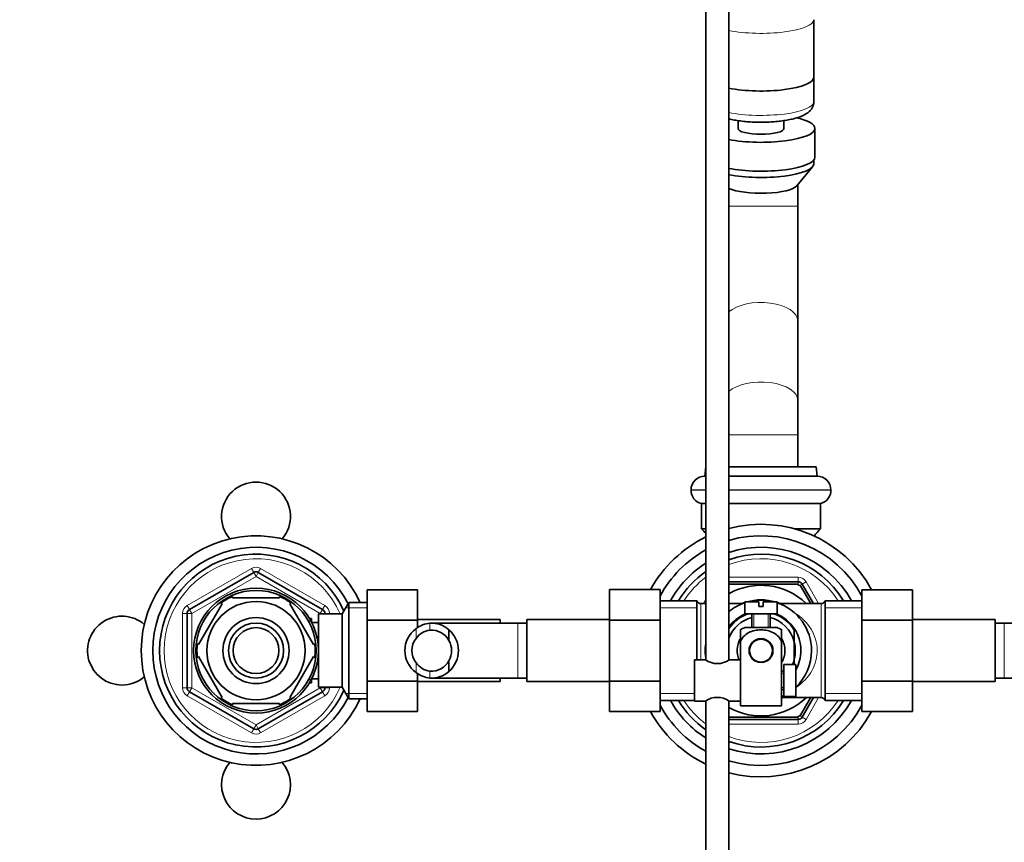
# Model space of a CAD drawing. Units: millimetres. Extents: x 0 to 1478, y 0 to 1758.
# Drawn here: x 606 to 820, y 1432 to 1611 of the extents above; entities that cross this region are included whole.
import ezdxf
from ezdxf import colors
from ezdxf.entities.mleader import LeaderData, LeaderLine
from ezdxf.math import Vec2, Vec3

# ---------------------------------------------------------------- set-up
doc = ezdxf.new("R2010")
doc.units = ezdxf.units.MM
doc.layers.add('DV2_Défaut', color=7, linetype='Continuous')
doc.layers.add('Défaut', color=7, linetype='Continuous')

# ---------------------------------------------------------------- blocks, each defined once
blk = doc.blocks.new('_DOT')
at = {"color": 0}
blk.add_line((0, 0), (-1, 0), dxfattribs=at)
at = {"color": 0, "const_width": 0.333}
blk.add_lwpolyline([(-0.1665, 0, 1), (0.1665, 0, 1)], format="xyb", close=True, dxfattribs=at)
blk = doc.blocks.new('SE1')
at = {"layer": 'DV2_Défaut', "color": 7, "linetype": 'Continuous', "lineweight": 35}
for p, q in [((755.14, 1616.62), (755.14, 1472.02)), ((760.14, 1472.02), (760.14, 1616.62)), ((778.64, 1598.92), (778.64, 1611.48)), ((778.64, 1593.61), (778.64, 1598.92)), ((762.14, 1589.5), (762.14, 1587.81)), ((772.14, 1587.81), (772.14, 1589.5)), ((778.89, 1581.53), (778.89, 1587.81)), ((778.64, 1580.09), (778.64, 1580.91)), ((774.96, 1575.31), (778.39, 1579.47)), ((775.14, 1570.9), (775.14, 1575.52)), ((775.14, 1545.9), (775.14, 1570.9)), ((775.14, 1528.58), (775.14, 1545.9)), ((775.14, 1521.08), (775.14, 1528.58)), ((775.14, 1514.08), (775.14, 1521.08)), ((755.14, 1514.08), (754.9, 1512.09)), ((754.9, 1512.09), (755.14, 1512.09)), ((760.14, 1514.08), (779.14, 1514.08)), ((760.14, 1512.09), (779.37, 1512.09)), ((779.37, 1512.09), (779.14, 1514.08)), ((751.9, 1509.09), (751.9, 1509.01)), ((782.37, 1509.01), (782.37, 1509.09)), ((754.19, 1506.09), (755.14, 1506.09)), ((754.19, 1506.09), (754.19, 1500.59)), ((760.14, 1506.09), (780.08, 1506.09)), ((780.08, 1500.59), (780.08, 1506.09)), ((754.19, 1500.59), (755.14, 1500.59)), ((774.44, 1500.59), (780.08, 1500.59)), ((642.64, 1483.03), (656.64, 1491.11)), ((657.64, 1491.11), (671.64, 1483.03)), ((760.14, 1489.08), (775.22, 1489.08)), ((775.01, 1488.58), (760.14, 1488.58)), ((776.09, 1488.58), (778.54, 1484.33)), ((681.34, 1487.34), (692.34, 1487.34)), ((681.34, 1480.72), (681.34, 1487.34)), ((692.34, 1480.72), (692.34, 1487.34)), ((734.14, 1487.36), (734.14, 1480.72)), ((745.14, 1487.36), (734.14, 1487.36)), ((745.14, 1487.36), (745.14, 1480.72)), ((777.96, 1484.34), (775.76, 1488.15)), ((789.14, 1487.34), (800.14, 1487.34)), ((789.14, 1480.72), (789.14, 1487.34)), ((800.14, 1480.72), (800.14, 1487.34)), ((649.74, 1484.26), (644.62, 1475.39)), ((649.74, 1484.26), (649.47, 1484.41)), ((652.01, 1485.58), (652.01, 1485.88)), ((662.26, 1485.58), (652.01, 1485.58)), ((662.26, 1485.58), (662.26, 1485.88)), ((664.54, 1484.26), (664.75, 1484.46)), ((664.54, 1484.26), (669.66, 1475.39)), ((677.38, 1484.58), (675.94, 1482.08)), ((677.38, 1463.58), (677.38, 1484.58)), ((681.34, 1484.58), (677.38, 1484.58)), ((753.14, 1484.93), (745.14, 1484.93)), ((753.14, 1472.08), (753.14, 1484.93)), ((755.14, 1484.33), (754.06, 1484.33)), ((763.15, 1484.33), (760.14, 1484.33)), ((763.64, 1484.68), (766.64, 1484.68)), ((763.64, 1484.68), (763.64, 1482.08)), ((766.64, 1484.68), (766.64, 1483.68)), ((767.64, 1484.68), (770.64, 1484.68)), ((767.64, 1483.68), (767.64, 1484.68)), ((770.64, 1482.08), (770.64, 1484.68)), ((780.22, 1484.33), (771.13, 1484.33)), ((781.14, 1463.23), (781.14, 1484.93)), ((789.14, 1484.93), (781.14, 1484.93)), ((642.14, 1465.99), (642.14, 1482.16)), ((670.74, 1466.08), (670.74, 1482.08)), ((675.94, 1482.08), (670.74, 1482.08)), ((672.14, 1482.16), (672.14, 1482.08)), ((675.94, 1466.08), (675.94, 1482.08)), ((763.64, 1482.08), (770.64, 1482.08)), ((765.14, 1482.08), (765.14, 1479.08)), ((766.64, 1483.68), (767.64, 1483.68)), ((769.14, 1479.08), (769.14, 1482.08)), ((669.24, 1481.08), (668.8, 1481.08)), ((669.24, 1480.29), (669.24, 1481.08)), ((670.74, 1480.23), (669.27, 1480.23)), ((681.34, 1480.72), (692.34, 1480.72)), ((681.34, 1467.44), (681.34, 1480.72)), ((710.34, 1480.83), (692.34, 1480.83)), ((692.34, 1479.07), (692.34, 1480.72)), ((714.14, 1480.08), (695.37, 1480.08)), ((710.34, 1480.08), (710.34, 1480.83)), ((716.14, 1480.08), (714.14, 1480.08)), ((716.14, 1480.83), (716.14, 1467.33)), ((734.14, 1480.83), (716.14, 1480.83)), ((734.14, 1480.72), (734.14, 1467.44)), ((745.14, 1480.72), (734.14, 1480.72)), ((745.14, 1480.72), (745.14, 1467.44)), ((789.14, 1480.72), (800.14, 1480.72)), ((789.14, 1467.44), (789.14, 1480.72)), ((818.14, 1480.83), (800.14, 1480.83)), ((800.14, 1467.44), (800.14, 1480.72)), ((818.14, 1467.33), (818.14, 1480.83)), ((820.14, 1480.08), (818.14, 1480.08)), ((838.91, 1480.08), (820.14, 1480.08)), ((699.16, 1478.61), (699.16, 1476.27)), ((762.64, 1478.59), (762.64, 1475.94)), ((763.64, 1479.08), (770.64, 1479.08)), ((771.64, 1478.59), (771.64, 1475.94)), ((774.39, 1478.51), (774.39, 1476)), ((762.64, 1467.58), (762.64, 1475.94)), ((765.57, 1476.15), (765.64, 1476.08)), ((766.42, 1476.58), (767.85, 1476.58)), ((768.64, 1476.08), (768.71, 1476.15)), ((771.64, 1462.08), (771.64, 1475.94)), ((774.39, 1476), (774.39, 1472.16)), ((644.62, 1475.39), (644.35, 1475.54)), ((669.66, 1475.39), (669.92, 1475.58)), ((644.62, 1472.76), (644.35, 1472.61)), ((644.62, 1472.76), (649.74, 1463.89)), ((669.66, 1472.76), (664.54, 1463.89)), ((669.66, 1472.76), (669.92, 1472.53)), ((699.16, 1469.54), (699.16, 1471.88)), ((752.64, 1472.08), (752.64, 1463.08)), ((755.04, 1472.08), (752.64, 1472.08)), ((762.64, 1472.08), (760.24, 1472.08)), ((774.39, 1472.16), (774.39, 1471.04)), ((772.14, 1469.58), (771.64, 1469.58)), ((772.14, 1471.08), (772.14, 1464.08)), ((773.74, 1471.08), (772.14, 1471.08)), ((773.74, 1471.08), (773.74, 1471.04)), ((773.74, 1471.04), (774.74, 1471.04)), ((774.74, 1464.11), (774.74, 1471.04)), ((668.8, 1467.08), (669.24, 1467.08)), ((669.24, 1467.08), (669.24, 1467.87)), ((669.27, 1467.93), (670.74, 1467.93)), ((681.34, 1467.44), (692.34, 1467.44)), ((681.34, 1460.8), (681.34, 1467.44)), ((692.34, 1467.44), (692.34, 1469.08)), ((692.34, 1460.8), (692.34, 1467.44)), ((692.34, 1467.33), (710.34, 1467.33)), ((695.37, 1468.08), (714.14, 1468.08)), ((710.34, 1467.33), (710.34, 1468.08)), ((714.14, 1468.08), (716.14, 1468.08)), ((716.14, 1467.33), (734.14, 1467.33)), ((734.14, 1467.44), (734.14, 1460.81)), ((745.14, 1467.44), (734.14, 1467.44)), ((745.14, 1467.44), (745.14, 1460.81)), ((762.64, 1462.08), (762.64, 1467.58)), ((789.14, 1467.44), (800.14, 1467.44)), ((789.14, 1460.8), (789.14, 1467.44)), ((800.14, 1460.8), (800.14, 1467.44)), ((800.14, 1467.33), (818.14, 1467.33)), ((818.14, 1468.08), (820.14, 1468.08)), ((820.14, 1468.08), (838.91, 1468.08)), ((656.64, 1457.04), (642.64, 1465.13)), ((671.64, 1465.13), (657.64, 1457.04)), ((670.74, 1466.08), (675.94, 1466.08)), ((672.14, 1466.08), (672.14, 1465.99)), ((675.94, 1466.08), (677.38, 1463.58)), ((771.64, 1465.58), (772.14, 1465.58)), ((649.5, 1463.72), (649.74, 1463.89)), ((664.76, 1463.7), (664.54, 1463.89)), ((677.38, 1463.58), (681.34, 1463.58)), ((745.14, 1463.23), (752.64, 1463.23)), ((752.64, 1463.08), (755.04, 1463.08)), ((755.14, 1463.07), (755.14, 1342.68)), ((760.14, 1342.68), (760.14, 1463.13)), ((760.24, 1463.08), (762.64, 1463.08)), ((771.64, 1463.83), (780.22, 1463.83)), ((772.14, 1464.08), (773.74, 1464.08)), ((773.74, 1464.11), (773.74, 1464.08)), ((774.74, 1464.11), (773.74, 1464.11)), ((775.76, 1460.01), (777.95, 1463.81)), ((778.54, 1463.83), (776.09, 1459.58)), ((781.14, 1463.23), (789.14, 1463.23)), ((662.26, 1462.58), (652.01, 1462.58)), ((652.01, 1462.58), (652.01, 1462.27)), ((662.26, 1462.58), (662.26, 1462.27)), ((681.34, 1460.8), (692.34, 1460.8)), ((745.14, 1460.81), (734.14, 1460.81)), ((771.64, 1462.08), (762.64, 1462.08)), ((789.14, 1460.8), (800.14, 1460.8)), ((760.08, 1459.58), (775.01, 1459.58)), ((775.22, 1459.08), (760.14, 1459.08))]:
    blk.add_line(p, q, dxfattribs=at)
at = {"layer": 'DV2_Défaut', "color": 7, "linetype": 'Continuous', "lineweight": 18}
for p, q in [((775.14, 1570.9), (760.14, 1570.9)), ((775.14, 1521.08), (760.14, 1521.08)), ((755.14, 1509.09), (751.9, 1509.09)), ((751.9, 1509.01), (755.14, 1509.01)), ((782.37, 1509.09), (760.14, 1509.09)), ((760.14, 1509.01), (782.37, 1509.01)), ((642.14, 1483.89), (656.14, 1491.97)), ((656.14, 1491.97), (656.64, 1491.11)), ((657.14, 1490.24), (656.64, 1491.11)), ((657.14, 1490.24), (657.64, 1491.11)), ((658.14, 1491.97), (657.64, 1491.11)), ((658.14, 1491.97), (672.14, 1483.89)), ((657.14, 1490.24), (643.14, 1482.16)), ((671.14, 1482.16), (657.14, 1490.24)), ((760.14, 1490.08), (775.22, 1490.08)), ((775.22, 1490.08), (775.22, 1489.08)), ((775.22, 1488.46), (775.22, 1489.08)), ((775.56, 1488.27), (776.09, 1488.58)), ((776.95, 1489.08), (776.09, 1488.58)), ((776.95, 1489.08), (779.7, 1484.33)), ((754.06, 1472.08), (754.06, 1484.33)), ((754.58, 1484.33), (755.14, 1485.29)), ((780.22, 1484.33), (780.22, 1463.83)), ((641.14, 1465.99), (641.14, 1482.16)), ((641.14, 1482.16), (642.14, 1482.16)), ((642.14, 1483.89), (642.64, 1483.03)), ((643.14, 1482.16), (642.14, 1482.16)), ((643.14, 1482.16), (642.64, 1483.03)), ((643.14, 1482.16), (643.14, 1465.99)), ((671.14, 1482.16), (671.64, 1483.03)), ((671.14, 1482.08), (671.14, 1482.16)), ((671.14, 1482.16), (672.14, 1482.16)), ((672.14, 1483.89), (671.64, 1483.03)), ((672.14, 1482.16), (673.14, 1482.16)), ((673.14, 1482.16), (673.14, 1482.08)), ((681.34, 1483.39), (676.7, 1483.39)), ((745.14, 1483.39), (753.14, 1483.39)), ((765.57, 1479.08), (765.57, 1482.08)), ((768.71, 1479.08), (768.71, 1482.08)), ((781.14, 1483.39), (789.14, 1483.39)), ((669.24, 1480.46), (668.8, 1480.46)), ((695.03, 1480.06), (695.03, 1478.56)), ((714.14, 1480.08), (714.14, 1468.08)), ((820.14, 1468.08), (820.14, 1480.08)), ((691.99, 1478.85), (691.99, 1476.73)), ((691.99, 1469.3), (691.99, 1471.42)), ((695.03, 1468.09), (695.03, 1469.59)), ((669.24, 1467.69), (668.8, 1467.69)), ((771.64, 1469.15), (772.14, 1469.15)), ((641.14, 1465.99), (642.14, 1465.99)), ((642.14, 1465.99), (643.14, 1465.99)), ((642.64, 1465.13), (642.14, 1464.26)), ((642.64, 1465.13), (643.14, 1465.99)), ((643.14, 1465.99), (657.14, 1457.91)), ((657.14, 1457.91), (671.14, 1465.99)), ((671.14, 1465.99), (671.14, 1466.08)), ((672.14, 1465.99), (671.14, 1465.99)), ((671.64, 1465.13), (671.14, 1465.99)), ((671.64, 1465.13), (672.14, 1464.26)), ((672.14, 1465.99), (673.14, 1465.99)), ((673.14, 1466.08), (673.14, 1465.99)), ((771.64, 1466.01), (772.14, 1466.01)), ((656.14, 1456.18), (642.14, 1464.26)), ((672.14, 1464.26), (658.14, 1456.18)), ((681.34, 1464.76), (676.7, 1464.76)), ((745.14, 1464.76), (752.64, 1464.76)), ((755.14, 1462.86), (755.01, 1463.08)), ((779.7, 1463.83), (776.95, 1459.08)), ((781.14, 1464.76), (789.14, 1464.76)), ((775.22, 1459.69), (775.22, 1459.08)), ((775.22, 1459.08), (775.22, 1458.08)), ((775.56, 1459.88), (776.09, 1459.58)), ((776.95, 1459.08), (776.09, 1459.58)), ((656.64, 1457.04), (656.14, 1456.18)), ((656.64, 1457.04), (657.14, 1457.91)), ((657.64, 1457.04), (657.14, 1457.91)), ((657.64, 1457.04), (658.14, 1456.18)), ((775.22, 1458.08), (760.14, 1458.08))]:
    blk.add_line(p, q, dxfattribs=at)
at = {"layer": 'DV2_Défaut', "color": 7, "linetype": 'Continuous', "lineweight": 35}
for centre, radius in [((657.14, 1474.08), 13.6), ((657.14, 1474.08), 13.1), ((657.14, 1474.08), 10.7), ((657.14, 1474.08), 7.2), ((657.14, 1474.08), 6), ((657.14, 1474.08), 5), ((767.14, 1474.08), 2.6), ((767.14, 1474.08), 2.5)]:
    blk.add_circle(centre, radius, dxfattribs=at)
for centre, radius, start, end in [((754.9, 1509.09), 3, 90, 180), ((779.37, 1509.09), 3, 0, 90), ((657.14, 1503.28), 7.5, 319.5977, 220.4023), ((754.9, 1509.01), 3, 180, 256.3053), ((779.37, 1509.01), 3, 283.6947, 0), ((767.14, 1474.08), 27.5, 28.835, 104.7467), ((745.61, 1491.81), 12.28, 39.0962, 45.6439), ((788.67, 1491.81), 12.28, 134.3561, 144.0672), ((657.14, 1474.08), 25, 24.8346, 335.1654), ((767.14, 1474.08), 27.5, 115.8721, 151.1267), ((767.14, 1474.08), 25, 28.3576, 106.2602), ((657.14, 1474.08), 22.5, 26.9183, 333.0817), ((657.14, 1474.08), 21, 24.2095, 335.7905), ((767.14, 1474.08), 25, 118.6854, 151.6424), ((767.14, 1474.08), 22.5, 28.8306, 108.1262), ((767.14, 1474.08), 21, 31.1089, 109.4712), ((767.14, 1474.08), 22.5, 122.231, 151.1694), ((657.14, 1490.24), 1, 60, 120), ((767.14, 1474.08), 21, 124.8499, 148.8911), ((767.14, 1474.08), 16.5, 58.3616, 61.57), ((775.22, 1488.08), 1, 30, 90), ((767.14, 1474.08), 14.22, 46.1383, 119.4985), ((657.14, 1474.08), 12.87, 113.458, 126.4997), ((657.14, 1474.08), 12.87, 53.8241, 66.5276), ((754.06, 1485.33), 1, 203.5782, 270), ((767.14, 1474.08), 11, 108.553, 129.5212), ((767.14, 1474.08), 11.05, 108.466, 111.936), ((767.14, 1474.08), 11.05, 73.5923, 106.4077), ((767.14, 1474.08), 11, 74.5013, 105.4987), ((767.14, 1474.08), 11.05, 68.064, 71.534), ((767.14, 1474.08), 11, 0, 71.447), ((780.22, 1485.33), 1, 270, 336.4218), ((643.14, 1482.16), 1, 120, 180), ((671.14, 1482.16), 1, 0, 60), ((767.14, 1474.08), 8.68, 112.7516, 143.7957), ((767.14, 1474.08), 8.5, 109.7499, 145.4397), ((767.14, 1474.08), 8.5, 31.467, 70.2501), ((767.14, 1474.08), 8.68, 0, 67.2484), ((627.94, 1474.08), 7.5, 49.5977, 270), ((695.6, 1474.21), 5.88, 95.5927, 127.9113), ((695.31, 1474.26), 5.81, 48.5014, 92.7723), ((767.14, 1474.08), 7.5, 105.466, 158.9605), ((767.14, 1474.08), 7.5, 14.8351, 74.534), ((695.44, 1474.08), 5.89, 125.8711, 234.1289), ((695.62, 1474.14), 4.45, 97.5706, 144.4964), ((695.3, 1474.17), 4.39, 28.5344, 93.5183), ((695.23, 1474.08), 6, 310.8909, 49.1091), ((765.04, 1474.92), 4.39, 108.6358, 123.2042), ((769.24, 1474.92), 4.39, 56.7732, 71.3642), ((695.55, 1474.08), 4.44, 143.3142, 216.6858), ((695.23, 1474.08), 4.5, 330.7889, 29.2111), ((767.14, 1474.08), 5.2, 151.6579, 202.6199), ((767.14, 1474.08), 5.2, 0, 29.6916), ((767.14, 1474.08), 7.47, 0, 14.0935), ((657.14, 1474.08), 12.87, 173.5604, 186.471), ((657.14, 1474.08), 12.87, 0, 6.6117), ((657.14, 1474.08), 12.87, 353.1474, 0), ((767.14, 1474.08), 5.2, 329.9267, 0), ((767.14, 1474.08), 7.47, 345.9065, 0), ((767.14, 1474.08), 11, 313.7021, 0), ((767.14, 1474.08), 8.68, 331.1731, 0), ((695.62, 1474.01), 4.45, 215.5036, 262.4294), ((695.3, 1473.98), 4.39, 266.4817, 331.4656), ((757.64, 1475.75), 4.5, 234.7354, 305.2646), ((767.14, 1474.08), 7.5, 336.1223, 345.1649), ((695.6, 1473.94), 5.88, 232.0887, 264.4073), ((695.31, 1473.89), 5.81, 267.2277, 311.4986), ((627.94, 1474.08), 7.5, 270, 310.4023), ((643.14, 1465.99), 1, 180, 240), ((671.14, 1465.99), 1, 300, 0), ((657.14, 1474.08), 12.87, 233.6896, 246.5431), ((657.14, 1474.08), 12.87, 293.466, 306.2124), ((767.14, 1474.08), 22.5, 208.8306, 237.769), ((767.14, 1474.08), 21, 211.1089, 235.1501), ((757.64, 1459.4), 4.5, 54.7354, 125.2646), ((767.14, 1474.08), 14.22, 240.5015, 313.8617), ((767.14, 1474.08), 21, 250.5288, 328.8911), ((767.14, 1474.08), 22.5, 251.8738, 331.1694), ((767.14, 1474.08), 11, 294.1477, 297.0357), ((780.22, 1462.83), 1, 23.5782, 90), ((767.14, 1474.08), 27.5, 208.835, 244.1279), ((767.14, 1474.08), 25, 208.3576, 241.3146), ((767.14, 1474.08), 25, 253.7398, 331.6424), ((767.14, 1474.08), 27.5, 255.2533, 331.1267), ((767.14, 1474.08), 16.5, 298.2291, 301.7611), ((775.22, 1460.08), 1, 270, 330), ((657.14, 1457.91), 1, 240, 300), ((657.14, 1444.88), 7.5, 139.5977, 270), ((657.14, 1444.88), 7.5, 270, 40.4023)]:
    blk.add_arc(centre, radius, start, end, dxfattribs=at)
at = {"layer": 'DV2_Défaut', "color": 7, "linetype": 'Continuous', "lineweight": 18}
for centre, radius, start, end in [((657.14, 1474.08), 20, 23.5782, 336.4218), ((767.14, 1474.08), 20, 32.854, 110.4873), ((657.14, 1490.24), 2, 60, 120), ((767.14, 1474.08), 20, 126.8699, 147.146), ((775.22, 1488.08), 2, 30, 90), ((643.14, 1482.16), 2, 120, 180), ((671.14, 1482.16), 2, 0, 60), ((643.14, 1465.99), 2, 180, 240), ((671.14, 1465.99), 2, 300, 0), ((767.14, 1474.08), 20, 212.854, 233.1301), ((767.14, 1474.08), 20, 249.5127, 327.146), ((775.22, 1460.08), 2, 270, 330), ((657.14, 1457.91), 2, 240, 300)]:
    blk.add_arc(centre, radius, start, end, dxfattribs=at)
for centre, major_axis, ratio, start_param, end_param in [((767.14, 1611.48), (11.5, 0), 0.258819, 4.057973, 6.283054), ((767.14, 1593.61), (11.5, 0), 0.258819, 4.057973, 6.283185), ((767.14, 1545.9), (8, 0), 0.5, 0, 2.636232), ((767.14, 1528.58), (8, 0), 0.5, 0, 2.636232), ((767.14, 1474.08), (-12.25, 0), 0.836735, 2.240059, 4.074975), ((767.14, 1474.08), (12.25, 0), 0.836735, 2.939217, 3.343968)]:
    blk.add_ellipse(centre, major_axis=major_axis, ratio=ratio, start_param=start_param, end_param=end_param, dxfattribs=at)
at = {"layer": 'DV2_Défaut', "color": 7, "linetype": 'Continuous', "lineweight": 35}
for centre, major_axis, start_param, end_param in [((767.14, 1598.92), (11.5, 0), 4.057973, 6.283185), ((767.14, 1598.92), (-11.5, 0), 0.916381, 3.141593), ((767.14, 1587.81), (11.75, 0), 0, 0.849039), ((767.14, 1587.81), (11.75, 0), 4.074196, 6.283185), ((767.14, 1587.81), (5, 0), 3.141593, 6.283185), ((767.14, 1581.53), (11.75, 0), 4.074196, 6.283185), ((767.14, 1580.09), (11.5, 0), 4.057973, 6.283185), ((767.14, 1575.74), (8, 0), 3.646953, 6.073242)]:
    blk.add_ellipse(centre, major_axis=major_axis, ratio=0.258819, start_param=start_param, end_param=end_param, dxfattribs=at)
for points, knots in [([(760.13, 1589.88), (760.51, 1589.79), (761.32, 1589.62), (762.65, 1589.41), (764.08, 1589.26), (765.56, 1589.17), (767.05, 1589.14), (768.55, 1589.17), (770.02, 1589.25), (771.44, 1589.39), (772.78, 1589.59), (774.04, 1589.84), (775.19, 1590.16), (776.24, 1590.55), (777.09, 1591.01), (777.75, 1591.54), (778.22, 1592.11), (778.52, 1592.74), (778.66, 1593.29), (778.63, 1593.57), (778.62, 1593.62)], [0, 0, 0, 0, 0.060405, 0.123622, 0.185694, 0.247141, 0.308274, 0.369311, 0.430412, 0.491738, 0.553526, 0.61613, 0.680141, 0.746666, 0.817798, 0.868042, 0.911482, 0.951867, 0.991071, 1, 1, 1, 1]), ([(762.64, 1475.94), (762.94, 1476.83), (763.63, 1477.55), (765.28, 1478.42), (766.22, 1478.59), (768.09, 1478.59), (769.02, 1478.41), (770.65, 1477.54), (771.34, 1476.82), (771.64, 1475.94)], [0, 0, 0, 0, 0.25, 0.25, 0.5, 0.5, 0.75, 0.75, 1, 1, 1, 1])]:
    blk.add_open_spline(points, degree=3, knots=knots, dxfattribs=at)

msp = doc.modelspace()

# ---------------------------------------------------------------- block references
at = {"layer": 'Défaut'}
msp.add_blockref('SE1', (0, 0), dxfattribs=at)

# ---------------------------------------------------------------- leaders
at = {"layer": 'Défaut', "color": 7, "linetype": 'Continuous', "lineweight": 18}
ml = msp.add_multileader_mtext('Standard', dxfattribs=at)
ml.set_content('{\\pxsm0.9;\\fSolid Edge ISO|b1||i0||c0|p34;\\W1.;15/06/2017\\P}', color=256)
ml.set_leader_properties()
ml.set_arrow_properties(name='DOT')
ml.build(insert=Vec2(0, 0))
ml.multileader.update_dxf_attribs({"leader_type": 0, "dogleg_length": 0, "arrow_head_size": 12})
ctx = ml.context
ctx.base_point, ctx.char_height, ctx.arrow_head_size, ctx.landing_gap_size = Vec3(1390.41, 1750.71), 12, 12, 4.2
notes = []
notes.append((ctx, [(0, (0, 0, 0), (0, 0), (1, 0), 1, [])]))
ctx.mtext.insert = Vec3(1392.41, 1756.83)
for ctx, leaders in notes:
    for number, flags, end, landing, length, lines in leaders:
        leader = LeaderData()
        leader.index, (leader.has_last_leader_line, leader.has_dogleg_vector, leader.attachment_direction) = number, flags
        leader.last_leader_point, leader.dogleg_vector, leader.dogleg_length = Vec3(end), Vec3(landing), length
        for number, points, colour, breaks in lines:
            line = LeaderLine()
            line.index, line.vertices, line.color, line.breaks = number, Vec3.list(points), colors.encode_raw_color(colour), breaks
            leader.lines.append(line)
        ctx.leaders.append(leader)

doc.saveas('drawing.dxf')
